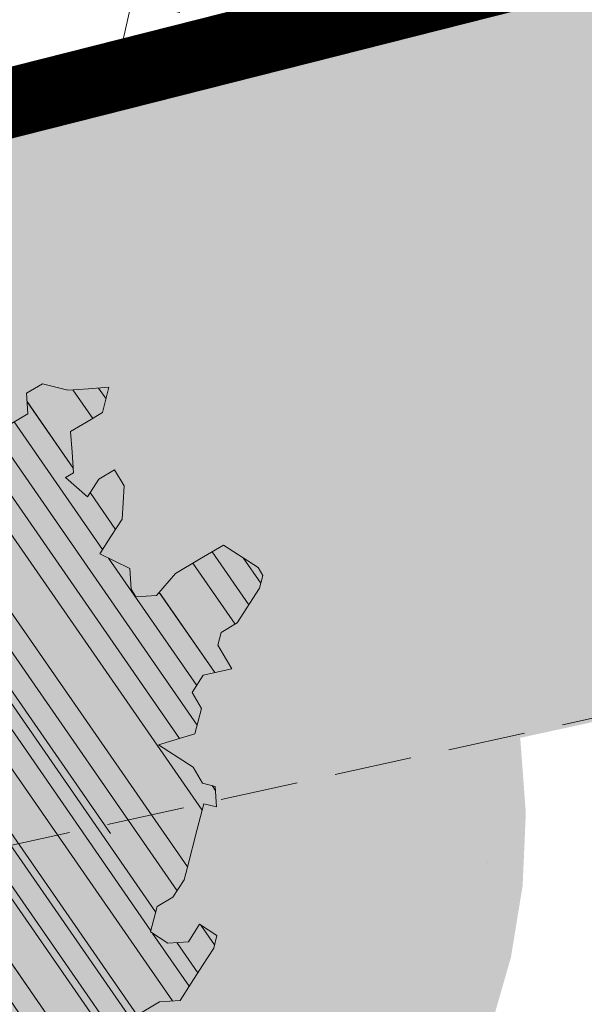
# Model space of a CAD drawing. Units: metres. Extents: x 1409025 to 1409331, y 5218507 to 5218690.
# Drawn here: x 1409044 to 1409046, y 5218628 to 5218631 of the extents above; entities that cross this region are included whole.
import ezdxf

# ---------------------------------------------------------------- set-up
doc = ezdxf.new("R2010")
doc.units = ezdxf.units.M
doc.header["$LTSCALE"] = 2
doc.linetypes.add('CACHE2', pattern=[0.1875, 0.125, -0.0625])
for name, color, linetype, lineweight in [('Compo-arbre', 3, 'Continuous', 9), ('Compo-bordure-limite', 7, 'CACHE2', 9), ('Compo-hachures-calcaire', 7, 'Continuous', 35), ('Compo-hachures-herbe', 76, 'Continuous', 35), ('Compo-lots', 168, 'Continuous', 9), ('Compo-réglementaire-ouverture', 114, 'CACHE2', 9), ('Ramblais', 6, 'Continuous', 9)]:
    doc.layers.add(name, color=color, linetype=linetype, lineweight=lineweight)
doc.layers.add('Compo-arbre-ombre', color=7, linetype='Continuous', lineweight=9, transparency=0.8)

msp = doc.modelspace()

# ---------------------------------------------------------------- hatches: boundary and pattern name
at = {"layer": 'Compo-arbre'}
h = msp.add_hatch(dxfattribs=at)
h.set_pattern_fill('ANSI32', color=92, scale=0.015, angle=-100.3115098700671, style=0)
h.set_pattern_definition([(304.6884901299329, (1409042.049793416, 5218629.071666451), (0.1762202499706799, 0.1219683202988428), []), (304.6884901299329, (1409042.031709432, 5218628.972270218), (0.1762202499706799, 0.1219683202988428), [])])
h.paths.add_polyline_path([(1409043.865642426, 5218627.472044902), (1409043.927448535, 5218627.543282524), (1409044.008915729, 5218627.522333506), (1409044.100912672, 5218627.54226983), (1409044.111465617, 5218627.583102394), (1409044.091799441, 5218627.675286146), (1409044.102342493, 5218627.716112426), (1409044.15360555, 5218627.746523767), (1409044.235082926, 5218627.725580523), (1409044.281784132, 5218627.822497388), (1409044.20033591, 5218627.843389215), (1409044.170150745, 5218627.894692381), (1409044.124849918, 5218627.971670038), (1409044.120293735, 5218628.038177432), (1409044.145927809, 5218628.053384545), (1409044.141371627, 5218628.119891939), (1409044.177553555, 5218628.17592873), (1409044.172997373, 5218628.242436123), (1409044.198626356, 5218628.257640351), (1409044.275546972, 5218628.303205518), (1409044.341924095, 5218628.30794281), (1409044.378078176, 5218628.364031086), (1409044.414262939, 5218628.42006881), (1409044.450452571, 5218628.476108624), (1409044.460975633, 5218628.516991518), (1409044.405161417, 5218628.553091764), (1409044.368970325, 5218628.497049778), (1409044.302600618, 5218628.492316019), (1409044.246780581, 5218628.528412292), (1409044.257307496, 5218628.569296697), (1409044.267861459, 5218628.610129838), (1409044.319125534, 5218628.640541757), (1409044.355312621, 5218628.696580126), (1409044.365840045, 5218628.73746482), (1409044.397479027, 5218628.860016509), (1409044.418558446, 5218628.941731882), (1409044.459303174, 5218628.931265031), (1409044.454755646, 5218628.997777331), (1409044.414010918, 5218629.008244182), (1409044.383824818, 5218629.059550184), (1409044.272134499, 5218629.131846773), (1409044.389803255, 5218629.166945006), (1409044.410894383, 5218629.248667018), (1409044.380680284, 5218629.300022401), (1409044.416871376, 5218629.356064387), (1409044.50888578, 5218629.376012627), (1409044.463595559, 5218629.452992934), (1409044.474155632, 5218629.493829538), (1409044.52542327, 5218629.524243477), (1409044.5977912, 5218629.636384623), (1409044.608346691, 5218629.67721863), (1409044.593241127, 5218629.702895481), (1409044.481572698, 5218629.775139226), (1409044.404633906, 5218629.72956577), (1409044.32772303, 5218629.683939522), (1409044.265893283, 5218629.612687826), (1409044.199514565, 5218629.607950974), (1409044.184409001, 5218629.633627826), (1409044.179857909, 5218629.700138106), (1409044.083268063, 5218629.746754958), (1409044.119459154, 5218629.802796944), (1409044.15562844, 5218629.858895186), (1409044.161640476, 5218629.966243803), (1409044.131427821, 5218630.01759664), (1409044.080157636, 5218629.987181257), (1409044.043955429, 5218629.931136332), (1409043.973032662, 5218629.992910392), (1409043.998665718, 5218630.008116929), (1409043.994122262, 5218630.074631538), (1409043.98954682, 5218630.141196632), (1409044.04081904, 5218630.171613169), (1409044.092121296, 5218630.201981477), (1409044.113188497, 5218630.28375518), (1409044.046801633, 5218630.279013711), (1409043.980422322, 5218630.27427316), (1409043.898965954, 5218630.295160367), (1409043.847656146, 5218630.26479114), (1409043.852237189, 5218630.198229222), (1409043.775296871, 5218630.1526549), (1409043.719475086, 5218630.188749511), (1409043.663622332, 5218630.224895181), (1409043.674155933, 5218630.265782033), (1409043.684715496, 5218630.306618348), (1409043.680134453, 5218630.373180266), (1409043.757076808, 5218630.418755742), (1409043.79324813, 5218630.474855138), (1409043.803776131, 5218630.515738816), (1409043.758484468, 5218630.592721667), (1409043.661893094, 5218630.639337654), (1409043.56987309, 5218630.619386235), (1409043.503492335, 5218630.61464823), (1409043.42798598, 5218630.742982765), (1409043.397801324, 5218630.794286219), (1409043.408327881, 5218630.835172442), (1409043.429395083, 5218630.916946145), (1409043.358464764, 5218630.978719286), (1409043.276974882, 5218630.999656111), (1409043.240803559, 5218630.943556713), (1409043.178966259, 5218630.872304098), (1409043.123118512, 5218630.908449244), (1409043.067293757, 5218630.944545534), (1409043.062720267, 5218631.01110837), (1409043.073246315, 5218631.051994303), (1409043.05359526, 5218631.14418461), (1409042.931357678, 5218631.175589967), (1409042.84986873, 5218631.196523957), (1409042.753295682, 5218631.243085077), (1409042.772955817, 5218631.150896555), (1409042.721677997, 5218631.120476844), (1409042.691463389, 5218631.171831938), (1409042.62507958, 5218631.167092199), (1409042.528517139, 5218631.213655971), (1409042.523931515, 5218631.28021529), (1409042.498297441, 5218631.265008178), (1409042.493711816, 5218631.331567497), (1409042.437868226, 5218631.367718364), (1409042.311080996, 5218631.465631456), (1409042.29915399, 5218631.250786761), (1409042.241901806, 5218631.112974536), (1409042.201153514, 5218631.123439367), (1409042.134776238, 5218631.118699971), (1409042.08808209, 5218631.021723196), (1409042.057863835, 5218631.073072856), (1409041.97638108, 5218631.094013723), (1409041.85417294, 5218631.125367152), (1409041.849587315, 5218631.191926473), (1409041.804263581, 5218631.268956398), (1409041.774073324, 5218631.320256677), (1409041.722800086, 5218631.289839563), (1409041.707696049, 5218631.315517281), (1409041.626208203, 5218631.33645526), (1409041.503972064, 5218631.367858071), (1409041.498027652, 5218631.260413921), (1409041.492058888, 5218631.153024582), (1409041.42112034, 5218631.214789693), (1409041.369857283, 5218631.184378352), (1409041.333670264, 5218631.128338676), (1409041.31261528, 5218631.0465719), (1409041.317177997, 5218630.980064848), (1409041.398659309, 5218630.959126526), (1409041.480147155, 5218630.938188547), (1409041.48473787, 5218630.871632112), (1409041.504404623, 5218630.779447343), (1409041.493874586, 5218630.738562512), (1409041.457692658, 5218630.682525722), (1409041.549698916, 5218630.702469344), (1409041.641711709, 5218630.72241331), (1409041.671929964, 5218630.671063648), (1409041.702149662, 5218630.619711442), (1409041.706705845, 5218630.553204047), (1409041.773084563, 5218630.557940898), (1409041.828933245, 5218630.521792918), (1409041.869676446, 5218630.511325201), (1409041.910419648, 5218630.500857484), (1409041.991874404, 5218630.479965999), (1409042.022092659, 5218630.428616337), (1409042.088466287, 5218630.433350301), (1409042.108136687, 5218630.341170963), (1409042.138356386, 5218630.289818756), (1409042.163980278, 5218630.305020097), (1409042.215253516, 5218630.33543721), (1409042.307266309, 5218630.355381175), (1409042.343453328, 5218630.411420852), (1409042.435464677, 5218630.431367362), (1409042.501838305, 5218630.436101326), (1409042.542557155, 5218630.425688422), (1409042.613516407, 5218630.363863066), (1409042.6588107, 5218630.286885069), (1409042.607542552, 5218630.256470841), (1409042.556274405, 5218630.226056614), (1409042.601570141, 5218630.149076071), (1409042.580492249, 5218630.067361563), (1409042.514114974, 5218630.062622167), (1409042.447770789, 5218630.057836276), (1409042.39647829, 5218630.027476862), (1409042.401058823, 5218629.960914655), (1409042.405615005, 5218629.894407262), (1409042.410176279, 5218629.827902755), (1409042.31817002, 5218629.807959131), (1409042.292535947, 5218629.792752017), (1409042.262345691, 5218629.844052297), (1409042.226163762, 5218629.788015508), (1409042.256382017, 5218629.736665846), (1409042.3122027, 5218629.700567246), (1409042.342415864, 5218629.649214699), (1409042.393684012, 5218629.679628927), (1409042.444947069, 5218629.710040267), (1409042.470581142, 5218629.72524738), (1409042.562588844, 5218629.745188459), (1409042.639513974, 5218629.790757531), (1409042.695334656, 5218629.754658932), (1409042.776821059, 5218629.733723499), (1409042.828084116, 5218629.764134838), (1409042.920119816, 5218629.784026536), (1409042.950311516, 5218629.73272371), (1409042.969966644, 5218629.640535712), (1409042.989638488, 5218629.548353828), (1409043.040901545, 5218629.578765169), (1409043.102722638, 5218629.65001196), (1409043.158571319, 5218629.613863979), (1409043.209839467, 5218629.644278207), (1409043.265663797, 5218629.608185041), (1409043.321507387, 5218629.572034174), (1409043.392435754, 5218629.51026329), (1409043.397016288, 5218629.443701083), (1409043.335195195, 5218629.372454292), (1409043.339756468, 5218629.305949785), (1409043.318673486, 5218629.224232391), (1409043.277935375, 5218629.234702995), (1409043.222111045, 5218629.270796161), (1409043.181371491, 5218629.281269312), (1409043.130108435, 5218629.250857971), (1409043.134660969, 5218629.184345145), (1409043.179955262, 5218629.107367147), (1409043.261443108, 5218629.086429168), (1409043.184521626, 5218629.040865527), (1409043.214736234, 5218628.989510433), (1409043.234402987, 5218628.897325662), (1409043.336929101, 5218628.958148344), (1409043.403296194, 5218628.962881967), (1409043.459149966, 5218628.926736875), (1409043.514964115, 5218628.890637934), (1409043.504445703, 5218628.849756331), (1409043.438066984, 5218628.84501948), (1409043.42751913, 5218628.804189804), (1409043.442628257, 5218628.778514972), (1409043.487929084, 5218628.701537317), (1409043.518114249, 5218628.650234149), (1409043.522665341, 5218628.583723869), (1409043.456303338, 5218628.578993132), (1409043.471407375, 5218628.553315415), (1409043.501599074, 5218628.50201259), (1409043.546893368, 5218628.425034592), (1409043.540926047, 5218628.317642708), (1409043.62237936, 5218628.29675377), (1409043.658556197, 5218628.352787673), (1409043.699300264, 5218628.342318428), (1409043.729486007, 5218628.291014243), (1409043.703851933, 5218628.275807129), (1409043.652564525, 5218628.245450602), (1409043.682784223, 5218628.194098395), (1409043.697865352, 5218628.168472947), (1409043.728050517, 5218628.117169779), (1409043.758270216, 5218628.065817572), (1409043.7326067, 5218628.050662385), (1409043.651163568, 5218628.071557099), (1409043.645166806, 5218627.964217142), (1409043.59391393, 5218627.933811573), (1409043.547188661, 5218627.836949012), (1409043.643765849, 5218627.790323636), (1409043.714694793, 5218627.728551734), (1409043.740323776, 5218627.743755962), (1409043.785595161, 5218627.666830232), (1409043.749447188, 5218627.610745421), (1409043.713269774, 5218627.554712535), (1409043.732912176, 5218627.462582578), (1409043.69674014, 5218627.40655207), (1409043.793288175, 5218627.359978113), (1409043.829470102, 5218627.416014903)])
h = msp.add_hatch(dxfattribs=at)
h.set_pattern_fill('ANSI31', scale=0.03, angle=-100.3115098700671, style=0)
h.set_pattern_definition([(304.6884901299329, (1409042.049793416, 5218629.071666451), (0.11748016664712, 0.08131221353256186), [])])
h.paths.add_polyline_path([(1409043.804697171, 5218629.269386719), (1409044.284441391, 5218628.619965723), (1409044.319125535, 5218628.640541757), (1409044.355312621, 5218628.696580127), (1409044.365840045, 5218628.73746482), (1409044.397479027, 5218628.860016509), (1409044.418558446, 5218628.94173188), (1409044.459303175, 5218628.931265032), (1409044.454755646, 5218628.997777333), (1409044.414010916, 5218629.008244184), (1409044.383824818, 5218629.059550184), (1409044.272134499, 5218629.131846773), (1409044.389803255, 5218629.166945004), (1409044.410894382, 5218629.248667019), (1409044.380680284, 5218629.300022399), (1409044.416871376, 5218629.356064388), (1409044.508885779, 5218629.376012627), (1409044.463595559, 5218629.452992933), (1409044.474155631, 5218629.493829537), (1409044.525423268, 5218629.524243474), (1409044.5977912, 5218629.636384623), (1409044.608346691, 5218629.67721863), (1409044.593241127, 5218629.702895481), (1409044.481572698, 5218629.775139225), (1409044.404633906, 5218629.72956577), (1409044.32772303, 5218629.683939522), (1409044.265893283, 5218629.612687824), (1409044.199514565, 5218629.607950974), (1409044.184409, 5218629.633627826), (1409044.179857909, 5218629.700138104), (1409044.083268063, 5218629.746754958), (1409044.119459154, 5218629.802796944), (1409044.15562844, 5218629.858895186), (1409044.161640475, 5218629.966243802), (1409044.131427821, 5218630.01759664), (1409044.080157638, 5218629.987181259), (1409044.043955429, 5218629.931136332), (1409043.973032662, 5218629.992910392), (1409043.998665718, 5218630.008116927), (1409043.994122262, 5218630.074631538), (1409043.98954682, 5218630.141196632), (1409044.04081904, 5218630.171613169), (1409044.092121296, 5218630.201981476), (1409044.113188496, 5218630.283755179), (1409044.046801633, 5218630.279013711), (1409043.980422322, 5218630.27427316), (1409043.898965952, 5218630.295160368), (1409043.847656146, 5218630.264791141), (1409043.852237189, 5218630.198229222), (1409043.775296872, 5218630.152654901), (1409043.719475086, 5218630.188749511), (1409043.663622332, 5218630.224895181), (1409043.674155933, 5218630.265782033), (1409043.684715496, 5218630.306618348), (1409043.680134453, 5218630.373180267), (1409043.757076807, 5218630.418755745), (1409043.793248129, 5218630.474855137), (1409043.803776131, 5218630.515738816), (1409043.758484469, 5218630.592721667), (1409043.661893095, 5218630.639337654), (1409043.569873091, 5218630.619386235), (1409043.503492335, 5218630.614648231), (1409043.42798598, 5218630.742982765), (1409043.397801324, 5218630.794286219), (1409043.408327881, 5218630.835172442), (1409043.429395083, 5218630.916946145), (1409043.358464766, 5218630.978719287), (1409043.276974882, 5218630.999656111), (1409043.240803558, 5218630.943556715), (1409043.17896626, 5218630.872304098), (1409043.123118512, 5218630.908449244), (1409043.067293757, 5218630.944545534), (1409043.062720267, 5218631.01110837), (1409043.073246315, 5218631.051994303), (1409043.053595259, 5218631.144184609), (1409042.931357678, 5218631.175589967), (1409042.84986873, 5218631.196523957), (1409042.753295682, 5218631.243085079), (1409042.772955817, 5218631.150896555), (1409042.721677997, 5218631.120476844), (1409042.691463389, 5218631.171831938), (1409042.62507958, 5218631.167092201), (1409042.52851714, 5218631.213655971), (1409042.523931515, 5218631.280215291), (1409042.498297442, 5218631.265008178), (1409042.493711816, 5218631.331567497), (1409042.437868231, 5218631.367718368), (1409042.311080996, 5218631.465631457), (1409042.303613845, 5218631.331123465)])
h = msp.add_hatch(dxfattribs=at)
h.set_pattern_fill('ANSI31', scale=0.025, angle=-100.3115098700671, style=0)
h.set_pattern_definition([(304.6884901299329, (1409042.049793416, 5218629.071666451), (0.09790013887259998, 0.06776017794380157), [])])
h.paths.add_polyline_path([(1409044.09676587, 5218627.652006374), (1409044.091799441, 5218627.675286146), (1409044.102342494, 5218627.716112427), (1409044.15360555, 5218627.746523767), (1409044.235082926, 5218627.725580523), (1409044.281784132, 5218627.822497388), (1409044.20033591, 5218627.843389213), (1409044.170150745, 5218627.894692381), (1409044.124849918, 5218627.97167004), (1409044.120293735, 5218628.038177432), (1409044.145927809, 5218628.053384547), (1409044.141371627, 5218628.119891937), (1409044.177553555, 5218628.175928731), (1409044.172997373, 5218628.242436123), (1409044.198626356, 5218628.257640351), (1409044.275546974, 5218628.303205518), (1409044.341924094, 5218628.30794281), (1409044.378078176, 5218628.364031086), (1409044.414262939, 5218628.42006881), (1409044.422587644, 5218628.432959655), (1409044.371895937, 5218628.501580094), (1409044.368970325, 5218628.497049779), (1409044.30260062, 5218628.492316019), (1409044.246780582, 5218628.528412292), (1409044.257307496, 5218628.569296697), (1409044.267861459, 5218628.610129838), (1409044.284441385, 5218628.61996572), (1409043.110221982, 5218630.209485048), (1409043.373627162, 5218629.526643526), (1409043.392435754, 5218629.510263289), (1409043.395147703, 5218629.470854494)])
at = {"layer": 'Compo-arbre-ombre', "linetype": 'Continuous'}
h = msp.add_hatch(color=7, dxfattribs=at)
h.dxf.hatch_style = 1
h.paths.add_polyline_path([(1409040.364959984, 5218630.676675087), (1409043.318820101, 5218626.989654967), (1409043.413317149, 5218627.046294317), (1409043.60135203, 5218627.18575049), (1409043.774812378, 5218627.342965784), (1409043.932027672, 5218627.516426131), (1409044.071483844, 5218627.704461012), (1409044.191837856, 5218627.90525955), (1409044.291930632, 5218628.116887943), (1409044.370798224, 5218628.337308097), (1409044.427681093, 5218628.564397241), (1409044.462031428, 5218628.795968387), (1409044.473518414, 5218629.029791376), (1409044.462031428, 5218629.263614364), (1409044.427681093, 5218629.495185508), (1409044.370798223, 5218629.722274655), (1409044.291930632, 5218629.942694806), (1409044.191837856, 5218630.154323201), (1409044.071483844, 5218630.355121738), (1409043.932027671, 5218630.54315662), (1409043.774812377, 5218630.716616967), (1409043.60135203, 5218630.873832261), (1409043.413317148, 5218631.013288434), (1409043.212518611, 5218631.133642445), (1409043.000890217, 5218631.233735221), (1409042.780470065, 5218631.312602813), (1409042.553380919, 5218631.369485683), (1409042.321809774, 5218631.403836017), (1409042.087986785, 5218631.415323004), (1409041.854163797, 5218631.403836017), (1409041.622592652, 5218631.369485683), (1409041.395503507, 5218631.312602813), (1409041.175083354, 5218631.233735221), (1409040.96345496, 5218631.133642446), (1409040.762656423, 5218631.013288435), (1409040.574621541, 5218630.873832261), (1409040.401161194, 5218630.716616967)])
h = msp.add_hatch(color=7, dxfattribs=at)
h.dxf.hatch_style = 1
h.paths.add_polyline_path([(1409040.421645233, 5218630.60592033), (1409043.554708714, 5218626.695217847), (1409043.718082743, 5218626.740671069), (1409043.971071463, 5218626.835584247), (1409044.210724094, 5218626.951078634), (1409044.434732649, 5218627.086041957), (1409044.640939804, 5218627.239174446), (1409044.82735967, 5218627.409001352), (1409044.992196924, 5218627.593887148), (1409045.133864091, 5218627.792051284), (1409045.25099684, 5218628.001585329), (1409045.342467118, 5218628.220471357), (1409045.407394017, 5218628.446601376), (1409045.445152255, 5218628.677797629), (1409045.455378199, 5218628.911833571), (1409045.437973368, 5218629.146455309), (1409045.39310538, 5218629.379403304), (1409045.321206339, 5218629.608434143), (1409045.222968671, 5218629.831342131), (1409045.099338459, 5218630.045980545), (1409044.951506329, 5218630.250282297), (1409044.780895986, 5218630.442279851), (1409044.5891505, 5218630.620124166), (1409044.378116486, 5218630.782102502), (1409044.149826315, 5218630.926654921), (1409043.906478549, 5218631.052389303), (1409043.650416757, 5218631.158094759), (1409043.384106956, 5218631.242753286), (1409043.110113855, 5218631.305549576), (1409042.831076156, 5218631.345878867), (1409042.549681145, 5218631.363352765), (1409042.26863881, 5218631.357802989), (1409041.990655743, 5218631.329282985), (1409041.718409072, 5218631.278067416), (1409041.454520682, 5218631.204649516), (1409041.201531962, 5218631.109736339), (1409040.961879331, 5218630.994241952), (1409040.737870776, 5218630.859278629), (1409040.531663622, 5218630.70614614)])
at = {"layer": 'Compo-hachures-calcaire', "ltscale": 10}
h = msp.add_hatch(dxfattribs=at)
h.set_pattern_fill('ALEA', color=256, scale=0.2, angle=-104.2546835595166)
h.set_pattern_definition([(207.7453164404834, (-0.04924650411331919, -0.1938421570056855), (-0.09441959124190591, -2.398141975840715), [0, -1.5]), (322.7453164404834, (0.1924954836143712, 0.05427235507950385), (0.3030721402359234, 2.380787112135882), [0, -2.5]), (48.74531644048345, (0.1924954836143712, 0.05427235507950385), (-2.353846390595718, 0.46840918541272), [0, -2]), (75.74531644048344, (-0.143248979501052, 0.1395698019261817), (-2.309945811126141, -0.6512682589841859), [0, -2]), (329.7453164404835, (0.1969860164532768, 0.775368628022742), (0.0106681243174277, 2.399976288762671), [0, -2]), (181.7453164404835, (0.1969860164532768, 0.775368628022742), (-1.136140014574543, -2.114044905573686), [0, -2]), (307.7453164404835, (-0.7699819363959064, -0.2170894198255504), (0.9089382544379776, 2.221222916575178), [0, -2.5]), (195.7453164404835, (0.5729959199426296, -0.5582792081971917), (-0.5909580496536209, -2.326105883026198), [0, -2]), (70.74531644048345, (0.5729959199426296, -0.5582792081971917), (-2.357917538762839, -0.4474649437599477), [0, -2]), (9.745316440483448, (0.4789934445548968, -0.2248672492653245), (0.8308649929752338, 2.251591294828562), [0, -0.9999999999999999]), (143.7453164404834, (-0.528239948668216, 0.03102509225963899), (-2.196826554557825, -0.9664124816500926), [0, -1.24])])
h.paths.add_polyline_path([(1409042.151431021, 5218628.446794724), (1409043.237899848, 5218627.090659949), (1409060.290911933, 5218630.607666194), (1409063.401323699, 5218633.099575912)])
h.paths.add_polyline_path([(1409027.5397996, 5218654.021166429), (1409026.317765388, 5218653.042132411), (1409030.265988192, 5218643.282252437), (1409033.534480986, 5218639.202506537)])
at = {"layer": 'Compo-hachures-herbe'}
h = msp.add_hatch(dxfattribs=at)
h.set_pattern_fill('AR-SAND', color=256, scale=0.016, angle=57.96126)
h.set_pattern_definition([(95.46126, (1408891.973031, 5218574.253751), (-0.6773736948528181, 0.3937068380847878), [0, -0.617728, 0, -0.69088, 0, -0.6604]), (65.46126000000001, (1408891.973031, 5218574.253751), (-0.5906822960128812, 1.218122533577896), [0, -0.333248, 0, -0.556768, 0, -0.21336]), (25.46126000000001, (1408891.707852632, 5218573.830014704), (0.6694356276638828, 1.074045477775994), [0, -0.2032, 0, -0.73152, 0, -0.95504]), (15.46126, (1408891.707852632, 5218573.830014704), (0.3457378153859345, 1.224833934690316), [0, -0.1016, 0, -0.479552, 0, -0.54864])])
h.paths.add_polyline_path([(1409034.99473203, 5218659.993693527), (1409027.539799601, 5218654.021166428), (1409033.534480987, 5218639.202506536), (1409042.155881138, 5218628.441240069), (1409063.328107071, 5218633.040918333), (1409068.839400691, 5218637.456297115), (1409041.832023475, 5218630.612488016), (1409040.903060693, 5218630.38210176), (1409037.656952796, 5218641.219925958), (1409037.07858387, 5218653.725996754)])
at = {"layer": 'Ramblais'}
h = msp.add_hatch(dxfattribs=at)
h.set_pattern_fill('CROSS', color=6, scale=0.1, angle=38.69999999999998, style=0)
h.set_pattern_definition([(347.4000000004755, (1409030.805599129, 5218630.612488016), (0.7582281021139161, 0.4811861855505921), [0.3175, -0.9525000000000001]), (77.40000000047549, (1409030.925895675, 5218630.422930991), (-0.4811861855505921, 0.7582281021139161), [0.3175, -0.9525000000000001])])
h.paths.add_polyline_path([(1409068.839400688, 5218637.456297115), (1409071.601960817, 5218639.669525119), (1409061.143165573, 5218680.942539058), (1409036.749010595, 5218661.399135678), (1409038.272848353, 5218653.437548774), (1409038.884330805, 5218642.244818304), (1409041.832023475, 5218630.612488016)])

# ---------------------------------------------------------------- linework, layer by layer
at = {"layer": 'Compo-arbre', "color": 7, "linetype": 'Continuous'}
for p, q in [((1409043.898965954, 5218630.295160367), (1409043.847656146, 5218630.26479114)), ((1409043.980422322, 5218630.27427316), (1409043.898965954, 5218630.295160367)), ((1409044.113188497, 5218630.28375518), (1409044.046801633, 5218630.279013711)), ((1409044.092121296, 5218630.201981477), (1409044.113188497, 5218630.28375518)), ((1409043.847656146, 5218630.26479114), (1409043.852237189, 5218630.198229222)), ((1409044.046801633, 5218630.279013711), (1409043.980422322, 5218630.27427316)), ((1409043.852237189, 5218630.198229222), (1409043.775296871, 5218630.1526549)), ((1409044.04081904, 5218630.171613169), (1409044.092121296, 5218630.201981477)), ((1409043.98954682, 5218630.141196632), (1409044.04081904, 5218630.171613169)), ((1409043.994122262, 5218630.074631538), (1409043.98954682, 5218630.141196632)), ((1409043.998665718, 5218630.008116929), (1409043.994122262, 5218630.074631538)), ((1409043.973032662, 5218629.992910392), (1409043.998665718, 5218630.008116929)), ((1409044.131427821, 5218630.01759664), (1409044.080157636, 5218629.987181257)), ((1409044.161640476, 5218629.966243803), (1409044.131427821, 5218630.01759664)), ((1409044.043955429, 5218629.931136332), (1409043.973032662, 5218629.992910392)), ((1409044.080157636, 5218629.987181257), (1409044.043955429, 5218629.931136332)), ((1409044.15562844, 5218629.858895186), (1409044.161640476, 5218629.966243803)), ((1409044.119459154, 5218629.802796944), (1409044.15562844, 5218629.858895186)), ((1409044.083268063, 5218629.746754958), (1409044.119459154, 5218629.802796944)), ((1409044.179857909, 5218629.700138106), (1409044.083268063, 5218629.746754958)), ((1409044.481572698, 5218629.775139226), (1409044.404633906, 5218629.72956577)), ((1409044.593241127, 5218629.702895481), (1409044.481572698, 5218629.775139226)), ((1409044.404633906, 5218629.72956577), (1409044.32772303, 5218629.683939522)), ((1409044.184409001, 5218629.633627826), (1409044.179857909, 5218629.700138106)), ((1409044.32772303, 5218629.683939522), (1409044.265893283, 5218629.612687826)), ((1409044.608346691, 5218629.67721863), (1409044.593241127, 5218629.702895481)), ((1409044.5977912, 5218629.636384623), (1409044.608346691, 5218629.67721863)), ((1409044.199514565, 5218629.607950974), (1409044.184409001, 5218629.633627826)), ((1409044.52542327, 5218629.524243477), (1409044.5977912, 5218629.636384623)), ((1409044.265893283, 5218629.612687826), (1409044.199514565, 5218629.607950974)), ((1409044.474155632, 5218629.493829538), (1409044.52542327, 5218629.524243477)), ((1409044.463595559, 5218629.452992934), (1409044.474155632, 5218629.493829538)), ((1409044.50888578, 5218629.376012627), (1409044.463595559, 5218629.452992934)), ((1409044.416871376, 5218629.356064387), (1409044.50888578, 5218629.376012627)), ((1409044.380680284, 5218629.300022401), (1409044.416871376, 5218629.356064387)), ((1409044.410894383, 5218629.248667018), (1409044.380680284, 5218629.300022401)), ((1409044.389803255, 5218629.166945006), (1409044.410894383, 5218629.248667018)), ((1409044.272134499, 5218629.131846773), (1409044.389803255, 5218629.166945006)), ((1409044.383824818, 5218629.059550184), (1409044.272134499, 5218629.131846773)), ((1409044.414010918, 5218629.008244182), (1409044.383824818, 5218629.059550184)), ((1409044.454755646, 5218628.997777331), (1409044.414010918, 5218629.008244182)), ((1409044.459303174, 5218628.931265031), (1409044.454755646, 5218628.997777331)), ((1409044.397479027, 5218628.860016509), (1409044.418558446, 5218628.941731882)), ((1409044.418558446, 5218628.941731882), (1409044.459303174, 5218628.931265031)), ((1409044.365840045, 5218628.73746482), (1409044.397479027, 5218628.860016509)), ((1409044.355312621, 5218628.696580126), (1409044.365840045, 5218628.73746482)), ((1409044.319125534, 5218628.640541757), (1409044.355312621, 5218628.696580126)), ((1409044.267861459, 5218628.610129838), (1409044.319125534, 5218628.640541757)), ((1409044.257307496, 5218628.569296697), (1409044.267861459, 5218628.610129838)), ((1409044.246780581, 5218628.528412292), (1409044.257307496, 5218628.569296697)), ((1409044.405161417, 5218628.553091764), (1409044.368970325, 5218628.497049778)), ((1409044.460975633, 5218628.516991518), (1409044.405161417, 5218628.553091764)), ((1409044.302600618, 5218628.492316019), (1409044.246780581, 5218628.528412292)), ((1409044.450452571, 5218628.476108624), (1409044.460975633, 5218628.516991518)), ((1409044.368970325, 5218628.497049778), (1409044.302600618, 5218628.492316019)), ((1409044.414262939, 5218628.42006881), (1409044.450452571, 5218628.476108624)), ((1409044.378078176, 5218628.364031086), (1409044.414262939, 5218628.42006881)), ((1409044.341924095, 5218628.30794281), (1409044.378078176, 5218628.364031086)), ((1409044.198626356, 5218628.257640351), (1409044.275546972, 5218628.303205518)), ((1409044.275546972, 5218628.303205518), (1409044.341924095, 5218628.30794281))]:
    msp.add_line(p, q, dxfattribs=at)
at = {"layer": 'Compo-bordure-limite', "flags": 128}
msp.add_lwpolyline([(1409063.401323696, 5218633.09957591), (1409042.151431022, 5218628.446794724)], dxfattribs=at)
at = {"layer": 'Compo-lots', "const_width": 0.05, "flags": 128}
msp.add_lwpolyline([(1409071.601960816, 5218639.669525119), (1409069.014578968, 5218649.879979056), (1409038.884330805, 5218642.244818304), (1409041.832023475, 5218630.612488016), (1409068.839400688, 5218637.456297114)], dxfattribs=at)
at = {"layer": 'Compo-réglementaire-ouverture', "const_width": 0.2, "flags": 128}
msp.add_lwpolyline([(1409069.027737575, 5218637.607183414), (1409041.807459369, 5218630.709424103)], dxfattribs=at)

doc.saveas('drawing.dxf')
